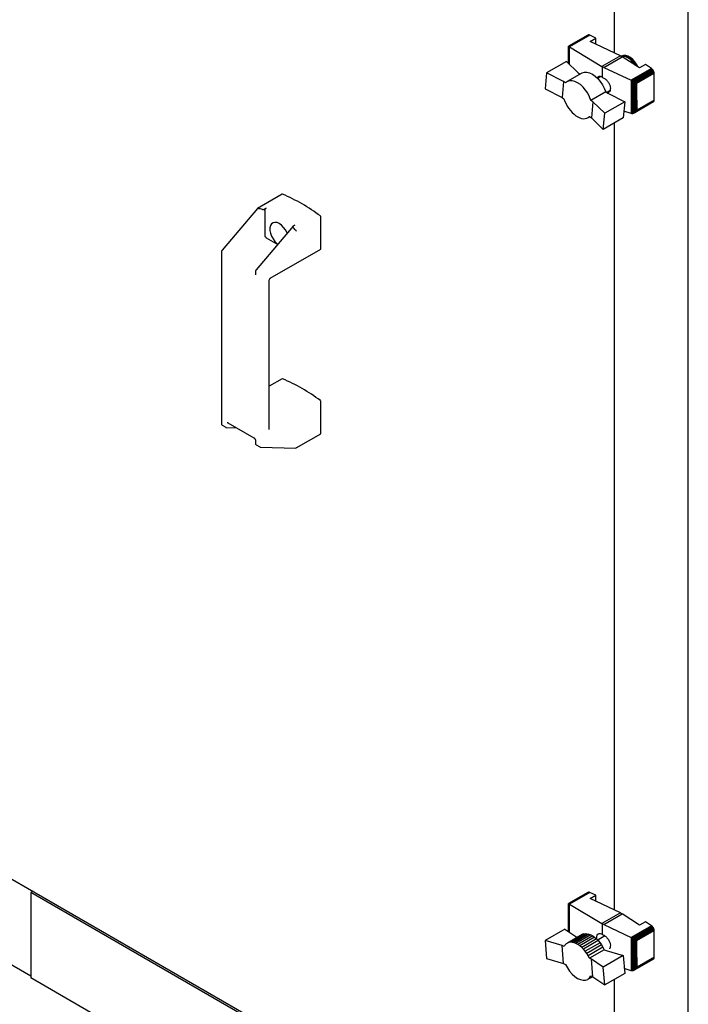
# Paper-space layout 'Sheet1' of a CAD drawing. Units: millimetres. Extents: x 49 to 748, y 106 to 508.
# Drawn here: x 255 to 295, y 206 to 265 of the extents above; entities that cross this region are included whole.
import ezdxf

# ---------------------------------------------------------------- set-up
doc = ezdxf.new("R2010")
doc.units = ezdxf.units.MM

psp = doc.layouts.new('Sheet1')

# ---------------------------------------------------------------- linework, layer by layer
at = {"color": 7, "linetype": 'Continuous', "lineweight": 25}
for p, q in [((290.941, 262.551), (290.941, 277.904)), ((295.36, 192.168), (295.36, 275.353)), ((289.352, 263.612), (288.199, 262.947)), ((289.385, 263.627), (288.205, 262.946)), ((289.425, 263.625), (288.227, 262.933)), ((289.465, 263.61), (288.258, 262.913)), ((289.385, 263.627), (289.352, 263.612)), ((289.425, 263.625), (289.385, 263.627)), ((289.465, 263.61), (289.425, 263.625)), ((289.833, 263.438), (289.465, 263.61)), ((289.482, 263.235), (289.833, 263.438)), ((289.833, 263.071), (289.833, 263.438)), ((288.198, 262.943), (288.199, 262.947)), ((288.198, 261.923), (288.198, 262.943)), ((288.199, 262.947), (288.202, 262.945)), ((288.202, 262.945), (288.205, 262.946)), ((288.202, 261.919), (288.202, 262.945)), ((288.205, 262.946), (288.22, 262.935)), ((288.22, 261.901), (288.22, 262.935)), ((288.22, 262.935), (288.227, 262.933)), ((288.227, 262.933), (288.253, 262.916)), ((288.253, 261.869), (288.253, 262.916)), ((288.253, 262.916), (288.258, 262.913)), ((288.258, 262.913), (290.193, 261.748)), ((291.296, 262.385), (289.482, 263.235)), ((291.296, 262.385), (290.193, 261.748)), ((290.31, 261.688), (291.407, 262.321)), ((291.296, 262.385), (291.407, 262.321)), ((291.36, 262.358), (291.351, 262.353)), ((292.443, 261.651), (291.407, 262.321)), ((288.071, 262.046), (286.881, 261.359)), ((288.071, 262.046), (288.781, 261.357)), ((290.231, 261.72), (290.193, 261.748)), ((290.31, 261.688), (290.231, 261.72)), ((290.231, 261.089), (290.231, 261.72)), ((290.31, 261.688), (291.942, 260.916)), ((293.159, 261.618), (291.942, 260.916)), ((293.202, 261.584), (291.997, 260.889)), ((293.243, 261.54), (292.057, 260.856)), ((292.794, 261.854), (292.443, 261.651)), ((293.159, 261.618), (292.794, 261.854)), ((293.202, 261.584), (293.159, 261.618)), ((293.243, 261.54), (293.202, 261.584)), ((293.275, 261.487), (293.243, 261.54)), ((286.881, 261.359), (286.79, 260.397)), ((287.896, 260.846), (286.881, 261.359)), ((288.989, 261.345), (288.104, 260.834)), ((288.781, 261.357), (288.884, 261.285)), ((290.122, 261.139), (289.934, 261.03)), ((293.275, 261.487), (292.116, 260.818)), ((293.305, 261.428), (292.187, 260.783)), ((293.319, 261.373), (292.248, 260.755)), ((292.286, 260.733), (293.324, 261.332)), ((293.305, 261.428), (293.275, 261.487)), ((293.319, 261.373), (293.305, 261.428)), ((293.324, 261.332), (293.319, 261.373)), ((293.324, 260.315), (293.324, 261.332)), ((286.79, 260.397), (287.806, 259.887)), ((287.896, 260.846), (287.806, 259.887)), ((288.014, 260.764), (287.896, 260.846)), ((291.942, 260.916), (291.961, 260.905)), ((291.961, 258.917), (291.961, 260.905)), ((291.961, 260.905), (291.997, 260.889)), ((291.997, 260.889), (292.023, 260.871)), ((292.023, 258.916), (292.023, 260.871)), ((292.023, 260.871), (292.057, 260.856)), ((292.057, 260.856), (292.096, 260.827)), ((292.096, 258.942), (292.096, 260.827)), ((292.096, 260.827), (292.116, 260.818)), ((292.116, 260.818), (292.165, 260.786)), ((292.165, 258.989), (292.165, 260.786)), ((292.165, 260.786), (292.187, 260.783)), ((292.187, 260.783), (292.231, 260.755)), ((292.231, 259.053), (292.231, 260.755)), ((292.231, 260.755), (292.248, 260.755)), ((292.248, 260.755), (292.286, 260.733)), ((292.286, 259.715), (292.286, 260.733)), ((287.806, 259.887), (287.923, 259.806)), ((287.923, 259.806), (287.979, 259.653)), ((290.42, 260.219), (289.535, 259.708)), ((290.42, 260.219), (290.541, 260.135)), ((290.469, 260.184), (290.667, 260.298)), ((290.541, 260.135), (291.556, 259.626)), ((293.323, 259.734), (293.324, 260.315)), ((287.979, 259.653), (288.046, 259.509)), ((288.046, 259.509), (288.122, 259.367)), ((288.122, 259.367), (288.213, 259.227)), ((288.213, 259.227), (288.309, 259.101)), ((289.656, 259.624), (289.535, 259.708)), ((289.656, 259.624), (289.566, 258.662)), ((290.363, 258.937), (289.656, 259.624)), ((291.556, 259.626), (290.363, 258.937)), ((291.556, 259.626), (291.47, 258.662)), ((293.275, 259.622), (292.116, 258.953)), ((293.301, 259.645), (292.174, 258.994)), ((293.319, 259.685), (292.248, 259.067)), ((293.323, 259.734), (292.276, 259.129)), ((292.286, 259.715), (292.276, 259.129)), ((293.275, 259.622), (293.301, 259.645)), ((293.301, 259.645), (293.319, 259.685)), ((293.319, 259.685), (293.323, 259.734)), ((288.309, 259.101), (288.415, 258.985)), ((288.415, 258.985), (288.525, 258.883)), ((288.525, 258.883), (288.64, 258.794)), ((288.64, 258.794), (288.754, 258.723)), ((288.754, 258.723), (288.868, 258.669)), ((288.868, 258.669), (288.981, 258.633)), ((288.981, 258.633), (289.092, 258.615)), ((289.092, 258.615), (289.193, 258.621)), ((289.193, 258.621), (289.288, 258.644)), ((289.288, 258.644), (289.369, 258.684)), ((289.369, 258.684), (289.444, 258.746)), ((289.459, 258.736), (289.369, 258.684)), ((289.444, 258.746), (289.566, 258.662)), ((289.566, 258.662), (290.275, 257.972)), ((290.275, 257.972), (290.363, 258.937)), ((291.47, 258.662), (290.275, 257.972)), ((291.942, 258.92), (291.507, 259.075)), ((291.961, 258.917), (291.942, 258.92)), ((291.997, 258.914), (291.961, 258.917)), ((292.023, 258.916), (291.997, 258.914)), ((292.057, 258.923), (292.023, 258.916)), ((292.096, 258.942), (292.057, 258.923)), ((292.116, 258.953), (292.096, 258.942)), ((292.165, 258.989), (292.116, 258.953)), ((292.174, 258.994), (292.165, 258.989)), ((292.231, 259.053), (292.174, 258.994)), ((292.248, 259.067), (292.231, 259.053)), ((292.276, 259.129), (292.248, 259.067)), ((290.941, 211.275), (290.941, 258.357)), ((271.066, 254.1), (269.594, 253.25)), ((270.117, 253.271), (270.035, 253.225)), ((269.591, 253.248), (267.476, 250.75)), ((269.616, 253.248), (269.623, 253.246)), ((270.028, 253.118), (270.028, 251.646)), ((273.387, 250.843), (273.387, 252.724)), ((271.718, 252.185), (269.509, 249.576)), ((271.768, 252.224), (271.849, 252.271)), ((271.868, 251.95), (271.874, 251.945)), ((270.117, 251.493), (270.799, 251.099)), ((267.438, 250.65), (267.438, 240.363)), ((270.356, 249.072), (273.374, 250.814)), ((269.471, 249.477), (269.471, 249.309)), ((270.294, 240.018), (270.294, 248.964)), ((271.066, 243.056), (270.294, 242.61)), ((273.387, 239.799), (273.387, 241.681)), ((267.814, 240.431), (269.369, 239.533)), ((267.482, 240.28), (267.694, 240.158)), ((267.734, 240.146), (268.334, 240.131)), ((271.902, 238.921), (273.374, 239.771)), ((269.471, 239.357), (269.471, 239.189)), ((269.515, 239.107), (269.727, 238.984)), ((269.767, 238.973), (271.886, 238.917)), ((254.015, 213.64), (290.498, 192.578)), ((256.162, 212.4), (256.027, 212.323)), ((288.731, 193.443), (256.027, 212.323)), ((256.027, 212.323), (256.027, 207.219)), ((256.027, 212.118), (256.027, 207.423)), ((289.352, 212.336), (288.199, 211.67)), ((289.385, 212.35), (288.205, 211.669)), ((289.425, 212.348), (288.227, 211.657)), ((289.465, 212.333), (288.258, 211.637)), ((289.385, 212.35), (289.352, 212.336)), ((289.425, 212.348), (289.385, 212.35)), ((289.465, 212.333), (289.425, 212.348)), ((289.833, 212.161), (289.465, 212.333)), ((289.482, 211.959), (289.833, 212.161)), ((289.833, 211.794), (289.833, 212.161)), ((288.198, 211.667), (288.199, 211.67)), ((288.198, 210.095), (288.198, 211.667)), ((288.199, 211.67), (288.202, 211.668)), ((288.202, 211.668), (288.205, 211.669)), ((288.202, 210.025), (288.202, 211.668)), ((288.205, 211.669), (288.22, 211.658)), ((288.22, 209.982), (288.22, 211.658)), ((288.22, 211.658), (288.227, 211.657)), ((288.227, 211.657), (288.253, 211.639)), ((288.253, 209.959), (288.253, 211.639)), ((288.253, 211.639), (288.258, 211.637)), ((288.258, 211.637), (290.193, 210.471)), ((291.296, 211.108), (289.482, 211.959)), ((249.627, 211.034), (256.027, 207.339)), ((291.296, 211.108), (290.193, 210.471)), ((290.31, 210.411), (291.407, 211.044)), ((291.296, 211.108), (291.407, 211.044)), ((292.443, 210.374), (291.407, 211.044)), ((290.231, 210.444), (290.193, 210.471)), ((290.31, 210.411), (290.231, 210.444)), ((290.231, 209.812), (290.231, 210.444)), ((290.31, 210.411), (291.942, 209.639)), ((293.159, 210.341), (291.942, 209.639)), ((293.202, 210.308), (291.997, 209.612)), ((292.794, 210.577), (292.443, 210.374)), ((293.159, 210.341), (292.794, 210.577)), ((293.202, 210.308), (293.159, 210.341)), ((293.243, 210.263), (293.202, 210.308)), ((287.984, 210.144), (286.79, 209.455)), ((287.984, 210.144), (288.69, 209.659)), ((289.01, 209.813), (288.125, 209.303)), ((288.199, 210.08), (288.198, 210.095)), ((288.202, 210.025), (288.199, 210.08)), ((288.205, 210.015), (288.202, 210.025)), ((288.215, 209.986), (288.205, 210.015)), ((289.098, 209.849), (288.213, 209.339)), ((289.198, 209.863), (288.313, 209.352)), ((289.303, 209.857), (288.418, 209.346)), ((289.413, 209.832), (288.528, 209.321)), ((289.525, 209.789), (288.64, 209.279)), ((289.642, 209.727), (288.757, 209.217)), ((289.01, 209.813), (289.098, 209.849)), ((289.098, 209.849), (289.198, 209.863)), ((289.198, 209.863), (289.303, 209.857)), ((289.303, 209.857), (289.413, 209.832)), ((289.413, 209.832), (289.525, 209.789)), ((289.525, 209.789), (289.642, 209.727)), ((289.642, 209.727), (289.757, 209.649)), ((290.368, 209.732), (289.939, 209.485)), ((293.243, 210.263), (292.057, 209.579)), ((293.275, 210.211), (292.116, 209.541)), ((293.305, 210.152), (292.187, 209.506)), ((293.319, 210.097), (292.248, 209.479)), ((292.286, 209.456), (293.324, 210.056)), ((293.275, 210.211), (293.243, 210.263)), ((293.305, 210.152), (293.275, 210.211)), ((293.319, 210.097), (293.305, 210.152)), ((293.324, 210.056), (293.319, 210.097)), ((293.324, 209.038), (293.324, 210.056)), ((287.806, 209.148), (286.79, 209.455)), ((286.79, 209.455), (286.885, 208.386)), ((287.897, 208.081), (287.806, 209.148)), ((287.927, 209.093), (287.806, 209.148)), ((287.982, 209.182), (287.927, 209.093)), ((288.046, 209.25), (287.982, 209.182)), ((288.125, 209.303), (288.046, 209.25)), ((288.213, 209.339), (288.125, 209.303)), ((288.313, 209.352), (288.213, 209.339)), ((288.418, 209.346), (288.313, 209.352)), ((288.528, 209.321), (288.418, 209.346)), ((288.64, 209.279), (288.528, 209.321)), ((288.757, 209.217), (288.64, 209.279)), ((288.69, 209.659), (288.719, 209.645)), ((288.872, 209.139), (288.757, 209.217)), ((289.757, 209.649), (288.872, 209.139)), ((288.985, 209.045), (288.872, 209.139)), ((289.869, 209.555), (288.985, 209.045)), ((289.976, 209.447), (289.092, 208.936)), ((290.081, 209.323), (289.196, 208.812)), ((290.172, 209.192), (289.288, 208.681)), ((289.757, 209.649), (289.869, 209.555)), ((289.869, 209.555), (289.976, 209.447)), ((289.976, 209.447), (290.081, 209.323)), ((290.081, 209.323), (290.172, 209.192)), ((290.172, 209.192), (290.257, 209.056)), ((291.942, 209.639), (291.961, 209.629)), ((291.961, 207.64), (291.961, 209.629)), ((291.961, 209.629), (291.997, 209.612)), ((291.997, 209.612), (292.023, 209.594)), ((292.023, 207.639), (292.023, 209.594)), ((292.023, 209.594), (292.057, 209.579)), ((292.057, 209.579), (292.096, 209.551)), ((292.096, 207.666), (292.096, 209.551)), ((292.096, 209.551), (292.116, 209.541)), ((292.116, 209.541), (292.165, 209.509)), ((292.165, 207.712), (292.165, 209.509)), ((292.165, 209.509), (292.187, 209.506)), ((292.187, 209.506), (292.231, 209.479)), ((292.231, 207.777), (292.231, 209.479)), ((292.231, 209.479), (292.248, 209.479)), ((292.248, 209.479), (292.286, 209.456)), ((292.286, 208.439), (292.286, 209.456)), ((289.092, 208.936), (288.985, 209.045)), ((289.196, 208.812), (289.092, 208.936)), ((289.288, 208.681), (289.196, 208.812)), ((289.373, 208.545), (289.288, 208.681)), ((290.257, 209.056), (289.373, 208.545)), ((289.448, 208.396), (289.373, 208.545)), ((290.333, 208.907), (289.448, 208.396)), ((290.257, 209.056), (290.333, 208.907)), ((291.466, 208.551), (290.275, 207.863)), ((290.333, 208.907), (290.45, 208.854)), ((290.45, 208.854), (291.466, 208.551)), ((291.466, 208.551), (291.556, 207.484)), ((293.323, 208.457), (293.324, 209.038)), ((286.885, 208.386), (287.897, 208.081)), ((287.897, 208.081), (288.018, 208.026)), ((289.566, 208.343), (289.448, 208.396)), ((290.275, 207.863), (289.566, 208.343)), ((289.656, 207.28), (289.566, 208.343)), ((293.275, 208.345), (292.116, 207.676)), ((293.301, 208.368), (292.174, 207.718)), ((293.319, 208.409), (292.248, 207.79)), ((293.323, 208.457), (292.276, 207.853)), ((292.286, 208.439), (292.276, 207.853)), ((293.275, 208.345), (293.301, 208.368)), ((293.301, 208.368), (293.319, 208.409)), ((293.319, 208.409), (293.323, 208.457)), ((289.539, 207.334), (289.656, 207.28)), ((290.366, 206.796), (290.275, 207.863)), ((291.556, 207.484), (290.366, 206.796)), ((291.942, 207.643), (291.53, 207.79)), ((291.961, 207.64), (291.942, 207.643)), ((291.997, 207.637), (291.961, 207.64)), ((292.023, 207.639), (291.997, 207.637)), ((292.057, 207.646), (292.023, 207.639)), ((292.096, 207.666), (292.057, 207.646)), ((292.116, 207.676), (292.096, 207.666)), ((292.165, 207.712), (292.116, 207.676)), ((292.174, 207.718), (292.165, 207.712)), ((292.231, 207.777), (292.174, 207.718)), ((292.248, 207.79), (292.231, 207.777)), ((292.276, 207.853), (292.248, 207.79)), ((288.731, 188.34), (256.027, 207.219)), ((289.357, 207.134), (289.63, 207.292)), ((289.656, 207.28), (290.366, 206.796)), ((290.941, 194.719), (290.941, 207.128))]:
    psp.add_line(p, q, dxfattribs=at)
at = {"color": 7, "linetype": 'Continuous', "lineweight": 25, "flags": 128}
for points in [[(291.354, 262.351), (291.381, 262.361), (291.503, 262.376), (291.639, 262.352), (291.781, 262.288), (291.924, 262.188), (292.06, 262.058), (292.183, 261.902), (292.268, 261.764)], [(292.354, 261.708), (292.282, 261.842), (292.168, 262.008), (292.037, 262.152), (291.897, 262.268), (291.754, 262.35), (291.614, 262.394), (291.484, 262.399), (291.37, 262.364), (291.36, 262.358)], [(292.187, 261.817), (292.171, 261.842), (292.051, 262.002), (291.916, 262.137), (291.774, 262.241), (291.631, 262.308), (291.495, 262.335), (291.396, 262.327)], [(288.989, 261.345), (289.009, 261.356), (289.142, 261.398), (289.291, 261.399), (289.453, 261.359), (289.62, 261.28), (289.786, 261.164), (289.947, 261.016), (290.096, 260.841), (290.227, 260.645), (290.336, 260.435), (290.42, 260.219)], [(289.535, 259.708), (289.452, 259.924), (289.343, 260.134), (289.211, 260.33), (289.062, 260.506), (288.902, 260.654), (288.735, 260.77), (288.568, 260.849), (288.407, 260.888), (288.257, 260.887), (288.125, 260.845), (288.014, 260.764)], [(271.366, 251.77), (271.356, 251.793), (271.267, 251.962), (271.155, 252.115), (271.029, 252.244), (270.894, 252.34), (270.76, 252.399), (270.634, 252.416), (270.522, 252.392), (270.432, 252.327), (270.37, 252.225), (270.337, 252.092), (270.337, 251.935), (270.37, 251.765), (270.432, 251.59), (270.522, 251.422), (270.634, 251.268), (270.76, 251.14), (270.803, 251.105)], [(288.018, 208.026), (288.129, 207.817), (288.262, 207.622), (288.412, 207.449), (288.574, 207.303), (288.741, 207.191), (288.907, 207.115), (289.068, 207.078), (289.216, 207.083), (289.347, 207.128), (289.456, 207.213), (289.539, 207.334)]]:
    psp.add_lwpolyline(points, dxfattribs=at)
at = {"color": 7, "linetype": 'Continuous', "lineweight": 25}
for centre, radius, start, end in [((271.079, 254.075), 0.0278, 63.02891, 116.73338), ((266.842, 244.132), 10.836, 53.09513, 66.91025), ((273.289, 252.719), 0.0975, 2.87411, 52.52358), ((270.22, 251.654), 0.192, 182.60548, 237.39452), ((273.357, 250.839), 0.0305, 304.62755, 6.68463), ((271.079, 243.031), 0.0278, 63.02891, 116.73338), ((266.842, 233.088), 10.836, 53.09513, 66.91025), ((273.289, 241.676), 0.0975, 2.87411, 52.52358), ((273.357, 239.796), 0.0305, 304.62755, 6.68463)]:
    psp.add_arc(centre, radius, start, end, dxfattribs=at)
for centre, major_axis, ratio, start_param, end_param in [((269.633, 253.2), (-0.0406, 0.0486), 0.425063, 5.562982, 6.357043), ((255.313, 234.37), (16.191, 17.961), 0.381749, 0.193183, 0.219425), ((255.313, 234.37), (16.191, 17.961), 0.381749, 6.226184, 6.252426), ((271.878, 251.904), (-0.0406, 0.0486), 0.425063, 3.853214, 5.285039), ((271.878, 238.979), (-0.0157, 0.0618), 0.691524, 2.948871, 4.119794)]:
    psp.add_ellipse(centre, major_axis=major_axis, ratio=ratio, start_param=start_param, end_param=end_param, dxfattribs=at)
for points, knots in [([(289.908, 261.037), (289.91, 261.045), (289.923, 261.096), (289.983, 261.143), (290.08, 261.163), (290.169, 261.131), (290.22, 261.096), (290.231, 261.089)], [0, 0, 0, 0, 0.056943, 0.34316, 0.630725, 0.920133, 1, 1, 1, 1]), ([(290.231, 261.089), (290.284, 261.062), (290.391, 261.007), (290.531, 260.867), (290.637, 260.702), (290.696, 260.53), (290.702, 260.369), (290.655, 260.241), (290.589, 260.165), (290.533, 260.152), (290.52, 260.149)], [0, 0, 0, 0, 0.139617, 0.27926, 0.417959, 0.555107, 0.690283, 0.825127, 0.960099, 1, 1, 1, 1]), ([(270.028, 253.118), (270.029, 253.13), (270.031, 253.154), (270.046, 253.194), (270.069, 253.23), (270.094, 253.257), (270.11, 253.267), (270.117, 253.271)], [0, 0, 0, 0, 0.216249, 0.432519, 0.648202, 0.862702, 1, 1, 1, 1]), ([(269.886, 253.184), (269.89, 253.183), (269.9, 253.182), (269.923, 253.183), (269.964, 253.192), (270.004, 253.207), (270.028, 253.221), (270.035, 253.225)], [0, 0, 0, 0, 0.0780004, 0.1905423, 0.4013798, 0.8282126, 1, 1, 1, 1]), ([(271.768, 252.224), (271.747, 252.21), (271.72, 252.192), (271.703, 252.163), (271.7, 252.148), (271.703, 252.138), (271.706, 252.134), (271.707, 252.133)], [0, 0, 0, 0, 0.563301, 0.721404, 0.880575, 0.962799, 1, 1, 1, 1]), ([(267.476, 250.75), (267.469, 250.739), (267.452, 250.716), (267.439, 250.681), (267.438, 250.658), (267.438, 250.65)], [0, 0, 0, 0, 0.34047, 0.781556, 1, 1, 1, 1]), ([(269.471, 249.309), (269.47, 249.302), (269.469, 249.286), (269.463, 249.277), (269.463, 249.277), (269.463, 249.277)], [0, 0, 0, 0, 0.295024, 0.657578, 1, 1, 1, 1]), ([(269.509, 249.576), (269.502, 249.566), (269.485, 249.543), (269.472, 249.507), (269.471, 249.484), (269.471, 249.477)], [0, 0, 0, 0, 0.34047, 0.781556, 1, 1, 1, 1]), ([(270.295, 248.97), (270.295, 248.973), (270.294, 248.991), (270.307, 249.024), (270.329, 249.055), (270.349, 249.066), (270.355, 249.07)], [0, 0, 0, 0, 0.073564, 0.441774, 0.839239, 1, 1, 1, 1]), ([(267.438, 240.363), (267.439, 240.349), (267.442, 240.323), (267.46, 240.295), (267.476, 240.285), (267.482, 240.282)], [0, 0, 0, 0, 0.43912, 0.778939, 1, 1, 1, 1]), ([(267.782, 240.44), (267.782, 240.44), (267.783, 240.441), (267.785, 240.442), (267.802, 240.437), (267.812, 240.432), (267.814, 240.431)], [0, 0, 0, 0, 0.07499, 0.556614, 0.905249, 1, 1, 1, 1]), ([(267.695, 240.159), (267.697, 240.157), (267.709, 240.148), (267.723, 240.147), (267.734, 240.146)], [0, 0, 0, 0, 0.2440644, 1, 1, 1, 1]), ([(269.369, 239.533), (269.376, 239.528), (269.393, 239.517), (269.42, 239.488), (269.446, 239.449), (269.464, 239.406), (269.47, 239.375), (269.471, 239.361), (269.471, 239.357)], [0, 0, 0, 0, 0.147453, 0.337059, 0.539333, 0.747015, 0.933441, 1, 1, 1, 1]), ([(269.471, 239.189), (269.472, 239.175), (269.475, 239.15), (269.493, 239.121), (269.509, 239.112), (269.515, 239.108)], [0, 0, 0, 0, 0.43912, 0.778939, 1, 1, 1, 1]), ([(269.727, 238.985), (269.73, 238.983), (269.742, 238.975), (269.756, 238.974), (269.767, 238.973)], [0, 0, 0, 0, 0.244064, 1, 1, 1, 1]), ([(289.884, 209.54), (289.881, 209.582), (289.874, 209.679), (289.91, 209.792), (289.98, 209.869), (290.08, 209.886), (290.169, 209.854), (290.22, 209.82), (290.231, 209.812)], [0, 0, 0, 0, 0.151624, 0.349142, 0.546676, 0.745142, 0.944879, 1, 1, 1, 1]), ([(290.231, 209.812), (290.284, 209.785), (290.391, 209.73), (290.531, 209.59), (290.637, 209.426), (290.697, 209.252), (290.699, 209.096), (290.678, 208.997), (290.646, 208.967), (290.644, 208.966)], [0, 0, 0, 0, 0.168079, 0.336191, 0.503166, 0.668272, 0.831006, 0.99334, 1, 1, 1, 1])]:
    psp.add_open_spline(points, degree=3, knots=knots, dxfattribs=at)

doc.saveas('drawing.dxf')
